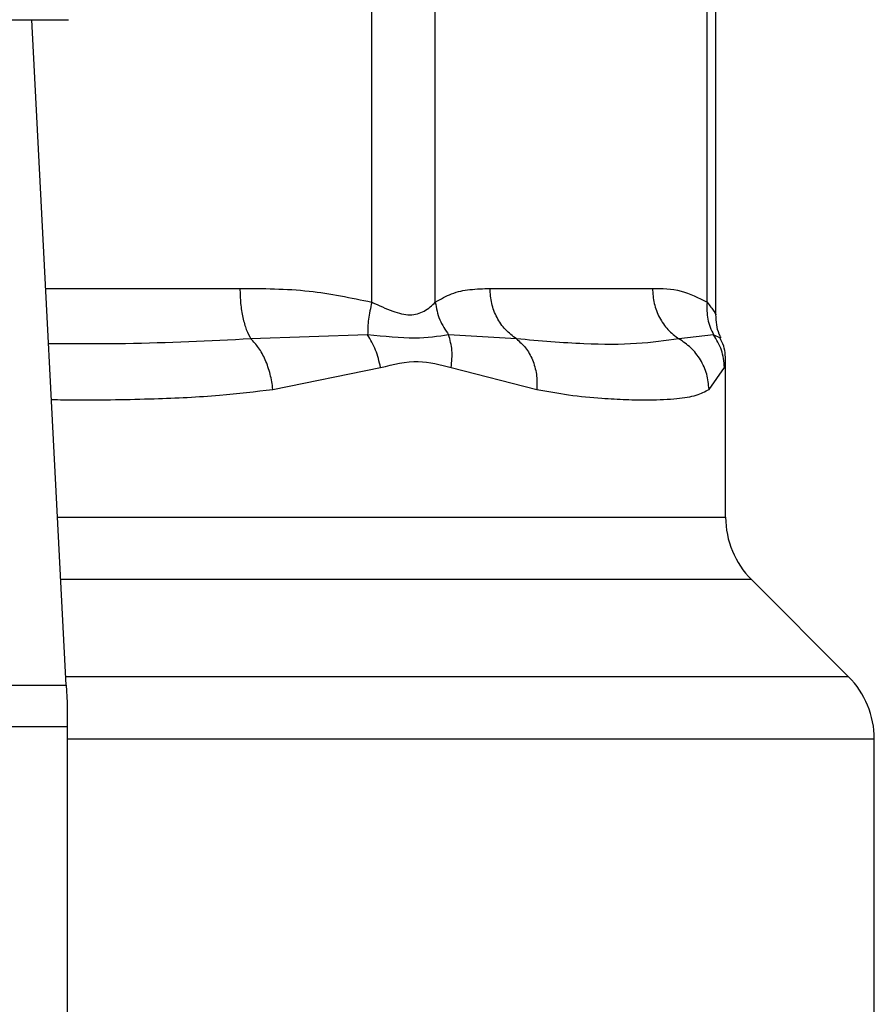
# Model space of a CAD drawing. Units: inches. Extents: x 0.4 to 10.6, y 0.4 to 8.1.
# Drawn here: x 7.7 to 7.7, y 6.7 to 6.8 of the extents above; entities that cross this region are included whole.
import ezdxf

# ---------------------------------------------------------------- set-up
doc = ezdxf.new("R2010")
doc.units = ezdxf.units.IN
doc.header["$MEASUREMENT"] = 0

msp = doc.modelspace()

# ---------------------------------------------------------------- linework, layer by layer
at = {"color": 7, "linetype": 'Continuous', "lineweight": 25}
for p, q in [((7.671506970395556, 6.772545009282445), (7.67150694905413, 6.796475119176741)), ((7.67434786194956, 6.77254502789465), (7.674347873873193, 6.796475119089269)), ((7.686496359715079, 6.772545041086776), (7.68649635112959, 6.796475119176726)), ((7.686895933805425, 6.771971686351116), (7.686895933805425, 6.796295545610663)), ((7.655225868145958, 6.785165904796355), (7.657950044755938, 6.785165904796355)), ((7.657845866157864, 6.755422842378326), (7.656307431895041, 6.785165904796355)), ((7.676789695827783, 6.773158030780607), (7.684054529344231, 6.773158030780607)), ((7.671323230956349, 6.77108533329963), (7.666103018380487, 6.770901961191587)), ((7.677975265530741, 6.770902040834528), (7.674943174924904, 6.771085542451229)), ((7.686787510022283, 6.771085378860311), (7.685240227330484, 6.770901961286256)), ((7.687328438793875, 6.76293128489793), (7.687328438793875, 6.769899820712117)), ((7.667087782161151, 6.768646055359742), (7.671901490075775, 6.769625568164991)), ((7.675055368274567, 6.769625626716172), (7.678891024007098, 6.768646055721552)), ((7.686584022667971, 6.768646055792418), (7.687275681150797, 6.769625626762629)), ((7.692821744739436, 6.755807216895807), (7.688481561263956, 6.760147400371291)), ((7.622492321010134, 6.755422842378326), (7.657845866157864, 6.755422842378326)), ((7.657845866158453, 6.755422842378356), (7.657885629017957, 6.754654093761303)), ((7.657885629017956, 6.754654093761303), (7.657885629017957, 6.753566919068336)), ((7.657885629017957, 6.753566919068336), (7.622452558151225, 6.753566919068336)), ((7.657885629017957, 6.753566919068336), (7.657885629017367, 6.713315511095568)), ((7.693974867862511, 6.740238433029689), (7.693974867862511, 6.753023331754886))]:
    msp.add_line(p, q, dxfattribs=at)
at = {"color": 1, "linetype": 'Continuous', "lineweight": 25}
for p, q in [((7.656928528826944, 6.773158030780543), (7.665611869782945, 6.773158030780607)), ((7.687101638169026, 6.770938421718862), (7.686787519639082, 6.771085385439968)), ((7.687275681150797, 6.769625626762629), (7.687326065271955, 6.769878356507339)), ((7.657457498440934, 6.76293128489793), (7.687328438793877, 6.76293128489793)), ((7.688481561263956, 6.760147400371291), (7.657601492468102, 6.760147400371291)), ((7.692821744739463, 6.755807216895807), (7.657825984716721, 6.755807216895807)), ((7.693974867862511, 6.753023331716172), (7.657885629017367, 6.753023331716172))]:
    msp.add_line(p, q, dxfattribs=at)
at = {"color": 7, "linetype": 'Continuous', "lineweight": 25}
for centre, radius, start, end in [((7.691265446667892, 6.76293128489793), 0.003937007874014853, 180, 224.9999909719432), ((7.690037859988495, 6.753023331716172), 0.003937007874016523, 0, 45.00000441124603)]:
    msp.add_arc(centre, radius, start, end, dxfattribs=at)
for points, knots in [([(7.665611869782945, 6.773158030780607), (7.666647667844904, 6.773154071308796), (7.668630679089734, 6.77314649099231), (7.670577191428151, 6.772739441968029), (7.671506970395556, 6.772545009282445)], [0, 0, 0, 0, 0.5223359497631148, 0.9999999999999999, 0.9999999999999999, 0.9999999999999999, 0.9999999999999999]), ([(7.674347861949651, 6.77254502789465), (7.674589796316085, 6.772683084083249), (7.675099084793806, 6.772973701853546), (7.675918763511117, 6.773129837683451), (7.676490862328562, 6.77314835719092), (7.676789695827783, 6.773158030780609)], [0, 0, 0, 0, 0.301792611490333, 0.6352941996576, 0.9999999999999999, 0.9999999999999999, 0.9999999999999999, 0.9999999999999999]), ([(7.684054529344231, 6.773158030780607), (7.684483532490931, 6.773154068333767), (7.685304921080013, 6.773146481656036), (7.686111194796591, 6.772739473096128), (7.686496359715079, 6.772545041086776)], [0, 0, 0, 0, 0.5222901223625938, 1, 1, 1, 1]), ([(7.671506973619518, 6.772545009282392), (7.671449437434701, 6.77228381397194), (7.671334365177579, 6.771761423861797), (7.671326942971946, 6.771310697425515), (7.671323231872758, 6.771085334427721)], [0, 0, 0, 0, 0.5000004888684144, 1, 1, 1, 1]), ([(7.671506970395551, 6.772545009282445), (7.671823378123118, 6.772398778770416), (7.6724202511455, 6.772122928846173), (7.673231113247424, 6.771908014281089), (7.673909878549156, 6.772122984320416), (7.674196118325972, 6.772398806779403), (7.67434786194956, 6.77254502789465)], [0, 0, 0, 0, 0.2650678838960939, 0.5000253003135245, 0.7349495815134116, 1, 1, 1, 1]), ([(7.674347766051983, 6.772545027874444), (7.67439653989866, 6.772277142235517), (7.674491663704049, 6.77175468392804), (7.67479523611017, 6.771304760895279), (7.67494315458791, 6.771085531713825)], [0, 0, 0, 0, 0.5127407012058836, 1, 1, 1, 1]), ([(7.686496367560467, 6.772545041086724), (7.686488938419457, 6.772283849094788), (7.686474080148408, 6.771761465496642), (7.686683034793383, 6.771310741881849), (7.686787512038725, 6.771085380240859)], [0, 0, 0, 0, 0.5000003691968548, 1, 1, 1, 1]), ([(7.687125513146764, 6.770950453371947), (7.687096711970098, 6.771002817622783), (7.686924398463193, 6.771316105784683), (7.686908877702855, 6.771681705649908), (7.686895951145193, 6.771986197674569)], [0, 0, 0, 0, 0.1671440456552396, 1, 1, 1, 1]), ([(7.671901493103768, 6.769625568165094), (7.671839449913732, 6.769890921891529), (7.671717425668819, 6.770412809758431), (7.671453140440894, 6.770863698701748), (7.671323230956341, 6.771085333299631)], [0, 0, 0, 0, 0.5084496943937923, 1, 1, 1, 1]), ([(7.674943150438523, 6.771085528398104), (7.674472032738564, 6.771011205812131), (7.673498611197631, 6.770857640776963), (7.67206368501549, 6.771007836031385), (7.67132323609126, 6.771085339610279)], [0, 0, 0, 0, 0.4839811737743719, 1, 1, 1, 1]), ([(7.67505536806927, 6.769625626716787), (7.675082147953028, 6.769886555663775), (7.675135707518365, 6.770408411587827), (7.675007335970276, 6.770859823362683), (7.674943150438523, 6.771085528398104)], [0, 0, 0, 0, 0.5000018874241887, 1, 1, 1, 1]), ([(7.687275685387147, 6.76962562676272), (7.687250888127042, 6.769890978239347), (7.68720211780396, 6.77041286159222), (7.686924146753117, 6.770863746356041), (7.686787510022278, 6.771085378860312)], [0, 0, 0, 0, 0.5084497812859534, 1, 1, 1, 1]), ([(7.667087783342141, 6.768646055359748), (7.667054060401408, 6.768874266347447), (7.666985894602754, 6.769335560169989), (7.666757392992441, 6.769976056918302), (7.666460915407145, 6.770526348343918), (7.666220388943546, 6.770778780125176), (7.666103018192911, 6.770901960365748)], [0, 0, 0, 0, 0.2507568304060764, 0.5068668165045009, 0.7593636432204021, 0.9999999999999999, 0.9999999999999999, 0.9999999999999999, 0.9999999999999999]), ([(7.6779752576377, 6.770902029845577), (7.678116754671518, 6.770778854451011), (7.678406724014494, 6.770526431574935), (7.678711053063107, 6.769976128428677), (7.678897562406226, 6.769335602283459), (7.678893197438518, 6.768874280565726), (7.678891038003933, 6.768646055721916)], [0, 0, 0, 0, 0.2406343361131831, 0.4931310463303872, 0.7492420509686584, 1, 1, 1, 1]), ([(7.685240228072725, 6.770901962637325), (7.684634514681386, 6.770818443976371), (7.683407202864319, 6.770649216349906), (7.681001113945736, 6.770641989920406), (7.679013033960327, 6.7708128521313), (7.677975264056605, 6.770902041530846)], [0, 0, 0, 0, 0.3177733304800884, 0.6438803718459358, 1, 1, 1, 1]), ([(7.68658402476348, 6.768646055792426), (7.686561708531896, 6.768874266543516), (7.686516599645297, 6.769335560057722), (7.68622316558494, 6.769976056684553), (7.685798360355782, 6.770526348436054), (7.685423264328563, 6.770778780354751), (7.68524022701301, 6.770901960706995)], [0, 0, 0, 0, 0.2507565572885281, 0.5068664511605734, 0.759363377804126, 1, 1, 1, 1]), ([(7.687328421567914, 6.769880646633919), (7.687317309549815, 6.770155309296474), (7.687302318817816, 6.770525844542928), (7.687128212572635, 6.770846365330415), (7.687083164184503, 6.770929297133486)], [0, 0, 0, 0, 0.741259205925057, 1, 1, 1, 1]), ([(7.671901490075775, 6.769625568164991), (7.672470360943528, 6.769761792127069), (7.673559417368113, 6.770022581683175), (7.674571803922993, 6.76975394193721), (7.675055368274567, 6.769625626716172)], [0, 0, 0, 0, 0.5223520608400835, 1, 1, 1, 1]), ([(7.678891024007098, 6.768646055721552), (7.679368783116464, 6.768558660343741), (7.680402287854471, 6.768369603693062), (7.681721462513683, 6.76824963160119), (7.682911538140172, 6.768184561743875), (7.684070173826483, 6.768169334773763), (7.685140943929882, 6.768217732591731), (7.68601988051683, 6.768352644078872), (7.686406188770008, 6.768553563946839), (7.686584022667971, 6.768646055792418)], [0, 0, 0, 0, 0.127287513173286, 0.2753526732922406, 0.3939146101763057, 0.5201178782645204, 0.7037239909898133, 0.8636117216713827, 1, 1, 1, 1])]:
    msp.add_open_spline(points, degree=3, knots=knots, dxfattribs=at)
for points in [[(7.665611869782984, 6.773158030780607), (7.665618337154944, 6.772931636546481), (7.665631271898865, 6.772478848078229), (7.665734683300609, 6.77184751274861), (7.665889515810703, 6.771292614762602), (7.666031851014846, 6.771032179741403), (7.666103018616917, 6.770901962230803)], [(7.677975264056605, 6.770902041530846), (7.677803470690921, 6.771032261739165), (7.677459883959552, 6.771292702155805), (7.677086137489114, 6.771847582342384), (7.676836520078512, 6.772478886933322), (7.676805304344916, 6.772931649498179), (7.67678969647812, 6.773158030780607)], [(7.684054529344238, 6.773158030780607), (7.684070139717446, 6.77293163661288), (7.684101360463859, 6.772478848277427), (7.684351007825191, 6.771847513105389), (7.684724796659717, 6.771292615210626), (7.685068417601722, 6.771032180161758), (7.685240228072725, 6.770901962637325)]]:
    msp.add_open_spline(points, degree=3, dxfattribs=at)
at = {"color": 1, "linetype": 'Continuous', "lineweight": 25}
for points, knots in [([(7.686496359715003, 6.772545041086776), (7.686615780171743, 6.772391936343311), (7.686841021444034, 6.772103162475303), (7.686878361186562, 6.772017125539583), (7.686895903806376, 6.771976704445293)], [0, 0, 0, 0, 0.5301890524947876, 0.9999999999999999, 0.9999999999999999, 0.9999999999999999, 0.9999999999999999]), ([(7.666103018616917, 6.770901962230803), (7.664253696996651, 6.770808558069105), (7.661307411793151, 6.770659749286177), (7.658209672097659, 6.770679915536576), (7.657056318840394, 6.770687423853242)], [0, 0, 0, 0, 0.6276790916470429, 1, 1, 1, 1]), ([(7.65718542400279, 6.768191390712945), (7.657551138191463, 6.768185922184121), (7.659126525982802, 6.76816236539083), (7.661646411274416, 6.768214395698418), (7.664587602824742, 6.768343628264696), (7.666300340462425, 6.76855080471032), (7.667087782161151, 6.768646055359742)], [0, 0, 0, 0, 0.1038437875928174, 0.447328105516919, 0.7459056858126754, 1, 1, 1, 1])]:
    msp.add_open_spline(points, degree=3, knots=knots, dxfattribs=at)

doc.saveas('drawing.dxf')
